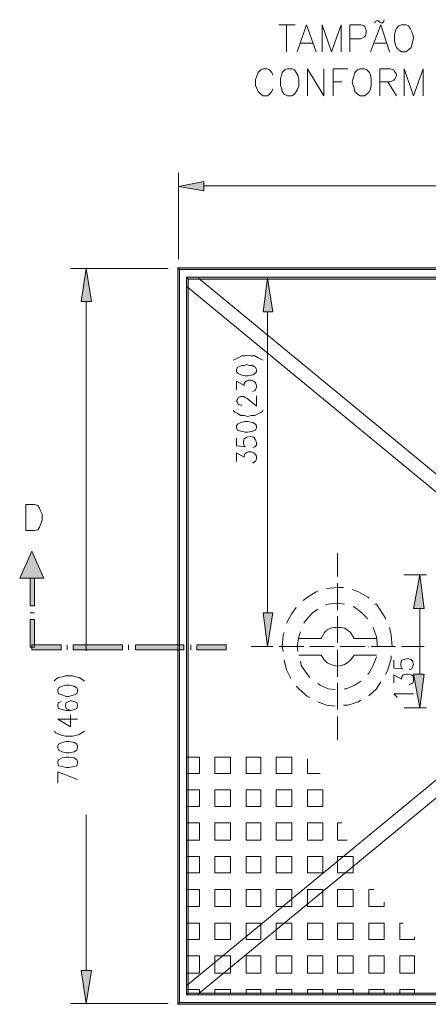
# Model space of a CAD drawing. Extents: x -572814 to 501435, y -1700 to 1062405.
# Drawn here: x 1108 to 1117, y -1568 to -1546 of the extents above; entities that cross this region are included whole.
import ezdxf

# ---------------------------------------------------------------- set-up
doc = ezdxf.new("R2010")
doc.units = 0
doc.header["$LTSCALE"] = 0.25
doc.header["$MEASUREMENT"] = 0
doc.layers.add('H', color=7, linetype='CONTINUOUS', lineweight=100)
doc.layers.add('P', color=250, linetype='CONTINUOUS', lineweight=100)

msp = doc.modelspace()

# ---------------------------------------------------------------- hatches: boundary and pattern name
at = {"layer": 'H', "linetype": 'Continuous', "lineweight": 5}
for color, points in [(0, [(1112.01371, -1549.31741), (1112.01371, -1549.53741), (1111.43371, -1549.43741)]), (135, [(1111.41371, -1568.35741), (1111.45371, -1568.31741), (1111.41371, -1551.31741)]), (135, [(1111.45371, -1568.31741), (1111.41371, -1551.31741), (1111.45371, -1551.35741)]), (135, [(1111.41371, -1551.31741), (1111.45371, -1551.35741), (1131.97371, -1551.31741)]), (135, [(1111.45371, -1551.35741), (1131.97371, -1551.31741), (1131.93371, -1551.35741)]), (0, [(1109.41371, -1552.09741), (1109.17371, -1552.09741), (1109.29371, -1551.33741)]), (135, [(1111.61371, -1568.13741), (1111.65371, -1568.09741), (1111.61371, -1551.53741)]), (135, [(1111.65371, -1568.09741), (1111.61371, -1551.53741), (1111.65371, -1551.57741)]), (135, [(1111.61371, -1551.53741), (1111.65371, -1551.57741), (1131.77371, -1551.53741)]), (135, [(1111.65371, -1551.57741), (1131.77371, -1551.53741), (1131.71371, -1551.57741)]), (0, [(1113.39371, -1552.33741), (1113.61371, -1552.33741), (1113.49371, -1551.55741)]), (0, [(1108.03371, -1557.87741), (1108.31371, -1558.49741), (1107.75371, -1558.49741)]), (0, [(1107.99371, -1559.13741), (1108.09371, -1559.13741), (1107.99371, -1558.49741)]), (0, [(1108.09371, -1559.13741), (1107.99371, -1558.49741), (1108.09371, -1558.49741)]), (0, [(1107.99371, -1559.13741), (1108.09371, -1559.13741), (1107.99371, -1558.49741)]), (0, [(1108.09371, -1559.13741), (1107.99371, -1558.49741), (1108.09371, -1558.49741)]), (0, [(1117.11371, -1559.19741), (1116.87371, -1559.19741), (1117.01371, -1558.41741)]), (0, [(1107.99371, -1560.09741), (1108.09371, -1560.09741), (1107.99371, -1559.45741)]), (0, [(1108.09371, -1560.09741), (1107.99371, -1559.45741), (1108.09371, -1559.45741)]), (0, [(1107.99371, -1560.09741), (1108.09371, -1560.09741), (1107.99371, -1559.45741)]), (0, [(1108.09371, -1560.09741), (1107.99371, -1559.45741), (1108.09371, -1559.45741)]), (0, [(1113.39371, -1559.29741), (1113.61371, -1559.29741), (1113.49371, -1560.07741)]), (0, [(1108.71371, -1560.15741), (1108.71371, -1560.03741), (1108.03371, -1560.15741)]), (0, [(1108.71371, -1560.03741), (1108.03371, -1560.15741), (1108.03371, -1560.03741)]), (0, [(1108.71371, -1560.15741), (1108.71371, -1560.03741), (1108.03371, -1560.15741)]), (0, [(1108.71371, -1560.03741), (1108.03371, -1560.15741), (1108.03371, -1560.03741)]), (0, [(1110.13371, -1560.15741), (1110.13371, -1560.03741), (1108.99371, -1560.15741)]), (0, [(1110.13371, -1560.03741), (1108.99371, -1560.15741), (1108.99371, -1560.03741)]), (0, [(1110.13371, -1560.15741), (1110.13371, -1560.03741), (1108.99371, -1560.15741)]), (0, [(1110.13371, -1560.03741), (1108.99371, -1560.15741), (1108.99371, -1560.03741)]), (0, [(1111.55371, -1560.15741), (1111.55371, -1560.03741), (1110.43371, -1560.15741)]), (0, [(1111.55371, -1560.03741), (1110.43371, -1560.15741), (1110.43371, -1560.03741)]), (0, [(1111.55371, -1560.15741), (1111.55371, -1560.03741), (1110.43371, -1560.15741)]), (0, [(1111.55371, -1560.03741), (1110.43371, -1560.15741), (1110.43371, -1560.03741)]), (0, [(1112.53371, -1560.15741), (1112.53371, -1560.03741), (1111.85371, -1560.15741)]), (0, [(1112.53371, -1560.03741), (1111.85371, -1560.15741), (1111.85371, -1560.03741)]), (0, [(1112.53371, -1560.15741), (1112.53371, -1560.03741), (1111.85371, -1560.15741)]), (0, [(1112.53371, -1560.03741), (1111.85371, -1560.15741), (1111.85371, -1560.03741)]), (0, [(1115.81371, -1560.09741), (1115.83371, -1560.09741), (1115.83371, -1560.07741), (1115.81371, -1560.07741)]), (0, [(1117.11371, -1560.71741), (1116.87371, -1560.71741), (1117.01371, -1561.49741)]), (0, [(1109.41371, -1567.57741), (1109.17371, -1567.57741), (1109.29371, -1568.33741)]), (135, [(1131.77371, -1568.13741), (1131.71371, -1568.09741), (1111.61371, -1568.13741)]), (135, [(1131.71371, -1568.09741), (1111.61371, -1568.13741), (1111.65371, -1568.09741)]), (135, [(1131.97371, -1568.35741), (1131.93371, -1568.31741), (1111.41371, -1568.35741)]), (135, [(1131.93371, -1568.31741), (1111.41371, -1568.35741), (1111.45371, -1568.31741)])]:
    msp.add_hatch(color=color, dxfattribs=at).paths.add_polyline_path(points)

# ---------------------------------------------------------------- linework, layer by layer
at = {"layer": 'P', "color": 0, "linetype": 'Continuous', "lineweight": 5}
for points in [[(1115.97371, -1545.65741), (1115.99371, -1545.61741)], [(1116.07371, -1545.61741), (1116.03371, -1545.59741), (1115.99371, -1545.61741)], [(1116.07371, -1545.61741), (1116.09371, -1545.63741), (1116.13371, -1545.65741), (1116.17371, -1545.63741), (1116.19371, -1545.57741)], [(1113.75371, -1545.69741), (1114.13371, -1545.69741)], [(1113.93371, -1545.69741), (1113.93371, -1546.31741)], [(1114.39371, -1545.69741), (1114.17371, -1546.31741)], [(1114.39371, -1545.69741), (1114.61371, -1546.31741)], [(1114.75371, -1545.69741), (1114.75371, -1546.31741)], [(1114.75371, -1545.69741), (1114.97371, -1546.31741), (1115.19371, -1545.69741), (1115.19371, -1546.31741)], [(1115.39371, -1545.69741), (1115.39371, -1546.31741)], [(1115.39371, -1545.69741), (1115.65371, -1545.69741), (1115.73371, -1545.71741), (1115.75371, -1545.75741), (1115.77371, -1545.81741), (1115.77371, -1545.89741), (1115.75371, -1545.95741), (1115.73371, -1545.97741), (1115.65371, -1546.01741), (1115.39371, -1546.01741)], [(1116.11371, -1545.69741), (1115.87371, -1546.31741)], [(1116.11371, -1545.69741), (1116.31371, -1546.31741)], [(1116.59371, -1545.69741), (1116.53371, -1545.71741), (1116.47371, -1545.77741), (1116.45371, -1545.83741), (1116.43371, -1545.91741), (1116.43371, -1545.99741), (1116.43371, -1546.07741), (1116.45371, -1546.15741), (1116.47371, -1546.21741), (1116.53371, -1546.27741), (1116.59371, -1546.31741), (1116.69371, -1546.31741), (1116.75371, -1546.27741), (1116.81371, -1546.21741), (1116.83371, -1546.15741), (1116.85371, -1546.07741), (1116.87371, -1545.99741), (1116.85371, -1545.91741), (1116.83371, -1545.85741), (1116.79371, -1545.77741), (1116.75371, -1545.71741), (1116.69371, -1545.69741), (1116.59371, -1545.69741)], [(1114.25371, -1546.11741), (1114.53371, -1546.11741)], [(1115.97371, -1546.11741), (1116.23371, -1546.11741)], [(1113.61371, -1546.85741), (1113.59371, -1546.79741), (1113.53371, -1546.73741), (1113.49371, -1546.71741), (1113.39371, -1546.71741), (1113.33371, -1546.73741), (1113.27371, -1546.79741), (1113.25371, -1546.85741), (1113.21371, -1546.95741), (1113.21371, -1547.09741), (1113.27371, -1547.23741), (1113.33371, -1547.29741), (1113.39371, -1547.33741), (1113.49371, -1547.33741), (1113.53371, -1547.29741), (1113.59371, -1547.23741), (1113.61371, -1547.17741)], [(1113.95371, -1546.71741), (1113.89371, -1546.73741), (1113.83371, -1546.79741), (1113.81371, -1546.87741), (1113.79371, -1546.93741), (1113.79371, -1547.01741), (1113.79371, -1547.09741), (1113.81371, -1547.15741), (1113.83371, -1547.23741), (1113.87371, -1547.29741), (1113.95371, -1547.33741), (1114.05371, -1547.33741), (1114.11371, -1547.29741), (1114.15371, -1547.23741), (1114.19371, -1547.17741), (1114.21371, -1547.09741), (1114.21371, -1546.95741), (1114.19371, -1546.85741), (1114.15371, -1546.79741), (1114.11371, -1546.73741), (1114.05371, -1546.71741), (1113.95371, -1546.71741)], [(1114.41371, -1546.71741), (1114.41371, -1547.33741)], [(1114.41371, -1546.71741), (1114.79371, -1547.33741), (1114.79371, -1546.71741)], [(1115.01371, -1546.71741), (1115.01371, -1547.33741)], [(1115.01371, -1546.71741), (1115.35371, -1546.71741)], [(1115.63371, -1546.71741), (1115.57371, -1546.73741), (1115.51371, -1546.79741), (1115.49371, -1546.85741), (1115.47371, -1546.93741), (1115.45371, -1547.01741), (1115.47371, -1547.09741), (1115.49371, -1547.15741), (1115.51371, -1547.23741), (1115.57371, -1547.29741), (1115.63371, -1547.33741), (1115.73371, -1547.33741), (1115.79371, -1547.29741), (1115.85371, -1547.23741), (1115.87371, -1547.17741), (1115.89371, -1547.09741), (1115.89371, -1546.95741), (1115.87371, -1546.85741), (1115.85371, -1546.79741), (1115.79371, -1546.73741), (1115.73371, -1546.71741), (1115.63371, -1546.71741)], [(1116.09371, -1546.71741), (1116.09371, -1547.33741)], [(1116.09371, -1546.71741), (1116.33371, -1546.71741), (1116.41371, -1546.73741), (1116.43371, -1546.77741), (1116.47371, -1546.83741), (1116.47371, -1546.87741), (1116.43371, -1546.95741), (1116.41371, -1546.97741), (1116.33371, -1547.01741), (1116.09371, -1547.01741)], [(1116.65371, -1546.71741), (1116.65371, -1547.33741)], [(1116.65371, -1546.71741), (1116.87371, -1547.33741), (1117.09371, -1546.71741), (1117.09371, -1547.33741)], [(1115.01371, -1547.01741), (1115.21371, -1547.01741)], [(1116.27371, -1547.01741), (1116.47371, -1547.33741)], [(1111.43371, -1551.11741), (1111.43371, -1549.11741)], [(1112.01371, -1549.31741), (1112.01371, -1549.53741), (1111.43371, -1549.43741), (1112.01371, -1549.31741)], [(1112.01371, -1549.41741), (1131.37371, -1549.41741)], [(1111.19371, -1551.33741), (1108.93371, -1551.33741)], [(1109.41371, -1552.09741), (1109.17371, -1552.09741), (1109.29371, -1551.33741), (1109.41371, -1552.09741)], [(1111.19371, -1551.33741), (1110.43371, -1551.33741)], [(1131.49371, -1551.55741), (1111.63371, -1567.91741)], [(1111.63371, -1551.75741), (1131.49371, -1568.11741)], [(1111.89371, -1551.55741), (1131.75371, -1567.91741)], [(1131.75371, -1551.75741), (1111.89371, -1568.11741)], [(1113.39371, -1552.33741), (1113.61371, -1552.33741), (1113.49371, -1551.55741), (1113.39371, -1552.33741)], [(1109.29371, -1552.09741), (1109.29371, -1560.17741)], [(1113.49371, -1559.29741), (1113.49371, -1552.33741)], [(1112.69371, -1553.45741), (1112.73371, -1553.43741), (1112.81371, -1553.39741), (1112.89371, -1553.35741), (1112.97371, -1553.35741), (1113.03371, -1553.33741), (1113.11371, -1553.35741), (1113.19371, -1553.35741), (1113.27371, -1553.39741), (1113.35371, -1553.43741), (1113.39371, -1553.45741)], [(1112.77371, -1553.71741), (1112.79371, -1553.75741), (1112.87371, -1553.79741), (1112.97371, -1553.81741), (1113.03371, -1553.81741), (1113.15371, -1553.79741), (1113.21371, -1553.75741), (1113.23371, -1553.71741), (1113.23371, -1553.67741), (1113.21371, -1553.61741), (1113.17371, -1553.59741), (1113.13371, -1553.57741), (1113.07371, -1553.57741), (1113.01371, -1553.55741), (1112.95371, -1553.57741), (1112.89371, -1553.57741), (1112.85371, -1553.59741), (1112.79371, -1553.61741), (1112.77371, -1553.67741), (1112.77371, -1553.71741)], [(1112.77371, -1554.13741), (1112.77371, -1553.93741), (1112.95371, -1554.03741), (1112.95371, -1553.99741), (1112.97371, -1553.95741), (1112.99371, -1553.93741), (1113.05371, -1553.91741), (1113.11371, -1553.91741), (1113.17371, -1553.93741), (1113.21371, -1553.97741), (1113.23371, -1554.03741), (1113.23371, -1554.07741), (1113.21371, -1554.13741), (1113.19371, -1554.15741), (1113.15371, -1554.17741)], [(1112.89371, -1554.49741), (1112.87371, -1554.49741), (1112.81371, -1554.47741), (1112.79371, -1554.43741), (1112.77371, -1554.39741), (1112.79371, -1554.35741), (1112.81371, -1554.31741), (1112.87371, -1554.29741), (1112.93371, -1554.29741), (1112.97371, -1554.31741), (1113.01371, -1554.33741), (1113.23371, -1554.51741), (1113.23371, -1554.27741)], [(1112.69371, -1554.61741), (1112.73371, -1554.65741), (1112.81371, -1554.69741), (1112.87371, -1554.73741), (1112.95371, -1554.73741), (1113.03371, -1554.75741), (1113.11371, -1554.73741), (1113.19371, -1554.73741), (1113.27371, -1554.69741), (1113.35371, -1554.65741), (1113.39371, -1554.61741)], [(1112.77371, -1555.01741), (1112.79371, -1555.07741), (1112.87371, -1555.09741), (1112.97371, -1555.11741), (1113.03371, -1555.11741), (1113.15371, -1555.09741), (1113.21371, -1555.07741), (1113.23371, -1555.01741), (1113.23371, -1554.97741), (1113.21371, -1554.93741), (1113.15371, -1554.89741), (1113.03371, -1554.87741), (1112.97371, -1554.87741), (1112.87371, -1554.89741), (1112.79371, -1554.93741), (1112.77371, -1554.97741), (1112.77371, -1555.01741)], [(1112.77371, -1555.25741), (1112.77371, -1555.43741), (1112.97371, -1555.45741), (1112.95371, -1555.43741), (1112.93371, -1555.37741), (1112.93371, -1555.33741), (1112.95371, -1555.27741), (1113.01371, -1555.23741), (1113.09371, -1555.21741), (1113.17371, -1555.23741), (1113.21371, -1555.29741), (1113.23371, -1555.35741), (1113.23371, -1555.41741), (1113.19371, -1555.45741), (1113.15371, -1555.47741)], [(1112.77371, -1555.79741), (1112.77371, -1555.59741), (1112.95371, -1555.69741), (1112.95371, -1555.65741), (1112.97371, -1555.61741), (1112.99371, -1555.59741), (1113.05371, -1555.57741), (1113.11371, -1555.57741), (1113.17371, -1555.59741), (1113.21371, -1555.63741), (1113.23371, -1555.67741), (1113.23371, -1555.73741), (1113.21371, -1555.79741), (1113.19371, -1555.79741), (1113.15371, -1555.83741)], [(1107.89371, -1556.79741), (1107.89371, -1557.39741)], [(1107.89371, -1556.79741), (1108.09371, -1556.79741), (1108.17371, -1556.81741), (1108.21371, -1556.87741), (1108.23371, -1556.93741), (1108.27371, -1557.01741), (1108.27371, -1557.15741), (1108.23371, -1557.25741), (1108.21371, -1557.31741), (1108.17371, -1557.37741), (1108.09371, -1557.39741), (1107.89371, -1557.39741)], [(1108.03371, -1557.87741), (1108.31371, -1558.49741), (1107.75371, -1558.49741), (1108.03371, -1557.87741)], [(1115.11371, -1557.91741), (1115.11371, -1558.45741)], [(1107.99371, -1559.13741), (1108.09371, -1559.13741), (1108.09371, -1558.49741), (1107.99371, -1558.49741), (1107.99371, -1559.13741)], [(1107.99371, -1558.49741), (1108.09371, -1558.49741), (1107.99371, -1558.49741)], [(1107.99371, -1559.13741), (1108.09371, -1559.13741), (1108.09371, -1558.49741), (1107.99371, -1558.49741), (1107.99371, -1559.13741)], [(1107.99371, -1558.49741), (1108.09371, -1558.49741), (1107.99371, -1558.49741)], [(1117.17371, -1558.41741), (1116.65371, -1558.41741)], [(1117.11371, -1559.19741), (1116.87371, -1559.19741), (1117.01371, -1558.41741), (1117.11371, -1559.19741)], [(1115.11371, -1558.61741), (1115.11371, -1559.23741)], [(1117.01371, -1559.19741), (1117.01371, -1560.71741)], [(1107.99371, -1559.29741), (1108.09371, -1559.29741), (1107.99371, -1559.29741)], [(1107.99371, -1559.29741), (1108.09371, -1559.29741), (1107.99371, -1559.29741)], [(1107.99371, -1560.09741), (1108.09371, -1560.09741), (1108.09371, -1559.45741), (1107.99371, -1559.45741), (1107.99371, -1560.09741)], [(1107.99371, -1560.09741), (1108.09371, -1560.09741), (1108.09371, -1559.45741), (1107.99371, -1559.45741), (1107.99371, -1560.09741)], [(1113.39371, -1559.29741), (1113.61371, -1559.29741), (1113.49371, -1560.07741), (1113.39371, -1559.29741)], [(1115.11371, -1559.37741), (1115.11371, -1559.99741)], [(1108.03371, -1560.15741), (1108.71371, -1560.15741), (1108.71371, -1560.03741), (1108.03371, -1560.03741), (1108.03371, -1560.15741)], [(1108.03371, -1560.15741), (1108.03371, -1560.03741), (1108.03371, -1560.15741)], [(1108.03371, -1560.15741), (1108.71371, -1560.15741), (1108.71371, -1560.03741), (1108.03371, -1560.03741), (1108.03371, -1560.15741)], [(1108.03371, -1560.15741), (1108.03371, -1560.03741), (1108.03371, -1560.15741)], [(1108.85371, -1560.15741), (1108.85371, -1560.03741), (1108.85371, -1560.15741)], [(1108.85371, -1560.15741), (1108.85371, -1560.03741), (1108.85371, -1560.15741)], [(1108.99371, -1560.15741), (1110.13371, -1560.15741), (1110.13371, -1560.03741), (1108.99371, -1560.03741), (1108.99371, -1560.15741)], [(1108.99371, -1560.15741), (1110.13371, -1560.15741), (1110.13371, -1560.03741), (1108.99371, -1560.03741), (1108.99371, -1560.15741)], [(1110.27371, -1560.15741), (1110.27371, -1560.03741), (1110.27371, -1560.15741)], [(1110.27371, -1560.15741), (1110.27371, -1560.03741), (1110.27371, -1560.15741)], [(1110.43371, -1560.15741), (1111.55371, -1560.15741), (1111.55371, -1560.03741), (1110.43371, -1560.03741), (1110.43371, -1560.15741)], [(1110.43371, -1560.15741), (1111.55371, -1560.15741), (1111.55371, -1560.03741), (1110.43371, -1560.03741), (1110.43371, -1560.15741)], [(1111.71371, -1560.15741), (1111.71371, -1560.03741), (1111.71371, -1560.15741)], [(1111.71371, -1560.15741), (1111.71371, -1560.03741), (1111.71371, -1560.15741)], [(1111.85371, -1560.15741), (1112.53371, -1560.15741), (1112.53371, -1560.03741), (1111.85371, -1560.03741), (1111.85371, -1560.15741)], [(1111.85371, -1560.15741), (1112.53371, -1560.15741), (1112.53371, -1560.03741), (1111.85371, -1560.03741), (1111.85371, -1560.15741)], [(1113.61371, -1560.07741), (1113.11371, -1560.07741)], [(1114.33371, -1560.07741), (1113.75371, -1560.07741)], [(1115.03371, -1560.07741), (1114.47371, -1560.07741)], [(1115.11371, -1560.15741), (1115.11371, -1560.77741)], [(1115.75371, -1560.07741), (1115.17371, -1560.07741)], [(1116.45371, -1560.07741), (1115.89371, -1560.07741)], [(1117.11371, -1560.07741), (1116.59371, -1560.07741)], [(1116.41371, -1560.39741), (1116.41371, -1560.57741), (1116.61371, -1560.59741), (1116.59371, -1560.57741), (1116.57371, -1560.51741), (1116.57371, -1560.47741), (1116.59371, -1560.39741), (1116.65371, -1560.37741), (1116.73371, -1560.35741), (1116.81371, -1560.37741), (1116.85371, -1560.43741), (1116.87371, -1560.49741), (1116.85371, -1560.53741), (1116.83371, -1560.59741), (1116.77371, -1560.61741)], [(1108.55371, -1560.87741), (1108.59371, -1560.83741), (1108.65371, -1560.79741), (1108.73371, -1560.77741), (1108.81371, -1560.75741), (1108.89371, -1560.75741), (1108.97371, -1560.75741), (1109.05371, -1560.77741), (1109.13371, -1560.79741), (1109.19371, -1560.83741), (1109.25371, -1560.87741)], [(1116.41371, -1560.91741), (1116.41371, -1560.73741), (1116.59371, -1560.83741), (1116.59371, -1560.79741), (1116.61371, -1560.75741), (1116.63371, -1560.73741), (1116.69371, -1560.71741), (1116.73371, -1560.71741), (1116.81371, -1560.73741), (1116.85371, -1560.75741), (1116.87371, -1560.81741), (1116.87371, -1560.87741), (1116.85371, -1560.91741), (1116.83371, -1560.93741), (1116.77371, -1560.95741)], [(1117.11371, -1560.71741), (1116.87371, -1560.71741), (1117.01371, -1561.49741), (1117.11371, -1560.71741)], [(1108.63371, -1561.11741), (1108.65371, -1561.17741), (1108.73371, -1561.19741), (1108.83371, -1561.23741), (1108.89371, -1561.23741), (1109.01371, -1561.19741), (1109.07371, -1561.17741), (1109.09371, -1561.11741), (1109.09371, -1561.07741), (1109.07371, -1561.03741), (1109.01371, -1560.99741), (1108.89371, -1560.97741), (1108.83371, -1560.97741), (1108.73371, -1560.99741), (1108.65371, -1561.03741), (1108.63371, -1561.07741), (1108.63371, -1561.11741)], [(1115.11371, -1560.91741), (1115.11371, -1561.53741)], [(1108.71371, -1561.35741), (1108.65371, -1561.37741), (1108.63371, -1561.41741), (1108.63371, -1561.45741), (1108.65371, -1561.51741), (1108.73371, -1561.53741), (1108.83371, -1561.55741), (1108.93371, -1561.55741), (1109.03371, -1561.53741), (1109.07371, -1561.51741), (1109.09371, -1561.45741), (1109.09371, -1561.43741), (1109.07371, -1561.37741), (1109.03371, -1561.35741), (1108.95371, -1561.33741), (1108.93371, -1561.33741), (1108.87371, -1561.35741), (1108.83371, -1561.37741), (1108.81371, -1561.43741), (1108.81371, -1561.45741), (1108.83371, -1561.51741), (1108.87371, -1561.53741), (1108.93371, -1561.55741)], [(1116.49371, -1561.25741), (1116.47371, -1561.23741), (1116.41371, -1561.17741), (1116.87371, -1561.17741)], [(1117.17371, -1561.49741), (1116.65371, -1561.49741)], [(1108.63371, -1561.75741), (1108.93371, -1561.93741), (1108.93371, -1561.65741)], [(1108.63371, -1561.75741), (1109.09371, -1561.75741)], [(1115.11371, -1561.69741), (1115.11371, -1562.23741)], [(1108.55371, -1562.03741), (1108.59371, -1562.07741), (1108.67371, -1562.11741), (1108.75371, -1562.13741), (1108.81371, -1562.15741), (1108.89371, -1562.15741), (1108.97371, -1562.15741), (1109.05371, -1562.13741), (1109.13371, -1562.11741), (1109.19371, -1562.07741), (1109.25371, -1562.03741)], [(1108.63371, -1562.41741), (1108.65371, -1562.47741), (1108.73371, -1562.51741), (1108.83371, -1562.53741), (1108.89371, -1562.53741), (1109.01371, -1562.51741), (1109.07371, -1562.47741), (1109.09371, -1562.41741), (1109.09371, -1562.37741), (1109.07371, -1562.33741), (1109.01371, -1562.29741), (1108.89371, -1562.27741), (1108.83371, -1562.27741), (1108.73371, -1562.29741), (1108.65371, -1562.33741), (1108.63371, -1562.37741), (1108.63371, -1562.41741)], [(1108.63371, -1562.77741), (1108.65371, -1562.83741), (1108.73371, -1562.85741), (1108.83371, -1562.87741), (1108.89371, -1562.87741), (1109.01371, -1562.85741), (1109.07371, -1562.83741), (1109.09371, -1562.77741), (1109.09371, -1562.73741), (1109.07371, -1562.69741), (1109.01371, -1562.65741), (1108.89371, -1562.63741), (1108.83371, -1562.63741), (1108.73371, -1562.65741), (1108.65371, -1562.69741), (1108.63371, -1562.73741), (1108.63371, -1562.77741)], [(1108.63371, -1562.97741), (1109.09371, -1563.15741)], [(1108.63371, -1563.23741), (1108.63371, -1562.97741)], [(1109.29371, -1567.57741), (1109.29371, -1563.97741)], [(1109.41371, -1567.57741), (1109.17371, -1567.57741), (1109.29371, -1568.33741), (1109.41371, -1567.57741)], [(1111.19371, -1568.33741), (1108.93371, -1568.33741)]]:
    msp.add_lwpolyline(points, dxfattribs=at)
at = {"layer": 'P', "color": 135, "linetype": 'Continuous', "lineweight": 5}
for points in [[(1111.41371, -1568.35741), (1111.45371, -1568.31741), (1111.45371, -1551.35741), (1111.41371, -1551.31741), (1111.41371, -1568.35741)], [(1111.41371, -1551.31741), (1111.45371, -1551.35741), (1131.93371, -1551.35741), (1131.97371, -1551.31741), (1111.41371, -1551.31741)], [(1111.61371, -1568.13741), (1111.65371, -1568.09741), (1111.65371, -1551.57741), (1111.61371, -1551.53741), (1111.61371, -1568.13741)], [(1111.61371, -1551.53741), (1111.65371, -1551.57741), (1131.71371, -1551.57741), (1131.77371, -1551.53741), (1111.61371, -1551.53741)], [(1114.65371, -1558.79741), (1114.61371, -1558.81741), (1114.41371, -1558.93741), (1114.31371, -1559.01741)], [(1115.25371, -1558.71741), (1115.11371, -1558.71741), (1114.85371, -1558.73741), (1114.85371, -1558.73741)], [(1115.83371, -1558.95741), (1115.81371, -1558.93741), (1115.59371, -1558.81741), (1115.45371, -1558.75741)], [(1114.15371, -1559.17741), (1114.05371, -1559.31741), (1113.93371, -1559.53741)], [(1114.65371, -1559.21741), (1114.53371, -1559.29741), (1114.39371, -1559.45741), (1114.33371, -1559.53741)], [(1115.27371, -1559.09741), (1115.11371, -1559.07741), (1114.89371, -1559.09741), (1114.83371, -1559.11741)], [(1115.81371, -1559.43741), (1115.67371, -1559.29741), (1115.51371, -1559.17741), (1115.47371, -1559.15741)], [(1116.23371, -1559.43741), (1116.15371, -1559.31741), (1116.01371, -1559.09741), (1115.97371, -1559.09741)], [(1114.25371, -1559.73741), (1114.21371, -1559.85741), (1114.17371, -1560.07741), (1114.19371, -1560.19741)], [(1115.49371, -1559.89741), (1115.41371, -1559.75741), (1115.33371, -1559.69741), (1115.27371, -1559.65741), (1115.19371, -1559.63741), (1115.11371, -1559.63741), (1115.03371, -1559.63741), (1114.95371, -1559.65741), (1114.87371, -1559.69741), (1114.81371, -1559.75741), (1114.73371, -1559.89741)], [(1116.03371, -1560.07741), (1116.01371, -1559.85741), (1115.93371, -1559.63741), (1115.93371, -1559.63741)], [(1116.37371, -1560.07741), (1116.35371, -1559.81741), (1116.31371, -1559.63741)], [(1113.87371, -1559.75741), (1113.85371, -1559.81741), (1113.83371, -1560.07741), (1113.85371, -1560.19741)], [(1114.21371, -1559.89741), (1114.73371, -1559.89741)], [(1115.49371, -1559.89741), (1116.01371, -1559.89741)], [(1113.87371, -1560.39741), (1113.93371, -1560.61741), (1114.03371, -1560.81741)], [(1114.21371, -1560.27741), (1114.73371, -1560.27741), (1114.81371, -1560.39741), (1114.87371, -1560.45741), (1114.95371, -1560.49741), (1115.03371, -1560.51741), (1115.11371, -1560.53741), (1115.19371, -1560.51741), (1115.27371, -1560.49741), (1115.33371, -1560.45741), (1115.41371, -1560.39741), (1115.49371, -1560.27741)], [(1114.25371, -1560.41741), (1114.27371, -1560.51741), (1114.39371, -1560.69741), (1114.47371, -1560.79741)], [(1115.49371, -1560.27741), (1116.01371, -1560.27741)], [(1115.81371, -1560.71741), (1115.83371, -1560.69741), (1115.93371, -1560.51741), (1116.01371, -1560.31741)], [(1116.23371, -1560.71741), (1116.27371, -1560.61741), (1116.35371, -1560.35741), (1116.35371, -1560.29741)], [(1115.27371, -1561.05741), (1115.31371, -1561.05741), (1115.51371, -1560.97741), (1115.65371, -1560.87741)], [(1114.15371, -1560.99741), (1114.21371, -1561.05741), (1114.41371, -1561.23741), (1114.47371, -1561.25741)], [(1114.65371, -1560.93741), (1114.71371, -1560.97741), (1114.89371, -1561.05741), (1115.05371, -1561.07741)], [(1115.83371, -1561.21741), (1116.01371, -1561.05741), (1116.11371, -1560.89741)], [(1115.25371, -1561.43741), (1115.35371, -1561.43741), (1115.59371, -1561.35741), (1115.65371, -1561.31741)], [(1114.65371, -1561.35741), (1114.85371, -1561.43741), (1115.05371, -1561.45741)], [(1111.63371, -1562.63741), (1111.91371, -1562.63741)], [(1111.91371, -1563.01741), (1111.91371, -1562.63741)], [(1112.27371, -1562.63741), (1112.63371, -1562.63741)], [(1112.27371, -1563.01741), (1112.27371, -1562.63741)], [(1112.63371, -1563.01741), (1112.63371, -1562.63741)], [(1112.99371, -1562.63741), (1113.33371, -1562.63741)], [(1112.99371, -1563.01741), (1112.99371, -1562.63741)], [(1113.33371, -1563.01741), (1113.33371, -1562.63741)], [(1113.69371, -1562.63741), (1114.05371, -1562.63741)], [(1113.69371, -1563.01741), (1113.69371, -1562.63741)], [(1114.05371, -1563.01741), (1114.05371, -1562.63741)], [(1114.41371, -1563.01741), (1114.41371, -1562.67741)], [(1111.63371, -1563.01741), (1111.91371, -1563.01741)], [(1112.27371, -1563.01741), (1112.63371, -1563.01741)], [(1112.99371, -1563.01741), (1113.33371, -1563.01741)], [(1113.69371, -1563.01741), (1114.05371, -1563.01741)], [(1114.41371, -1563.01741), (1114.71371, -1563.01741)], [(1111.63371, -1563.39741), (1111.91371, -1563.39741)], [(1111.91371, -1563.77741), (1111.91371, -1563.39741)], [(1112.27371, -1563.39741), (1112.63371, -1563.39741)], [(1112.27371, -1563.77741), (1112.27371, -1563.39741)], [(1112.63371, -1563.77741), (1112.63371, -1563.39741)], [(1112.99371, -1563.39741), (1113.33371, -1563.39741)], [(1112.99371, -1563.77741), (1112.99371, -1563.39741)], [(1113.33371, -1563.77741), (1113.33371, -1563.39741)], [(1113.69371, -1563.39741), (1114.05371, -1563.39741)], [(1113.69371, -1563.77741), (1113.69371, -1563.39741)], [(1114.05371, -1563.77741), (1114.05371, -1563.39741)], [(1114.41371, -1563.39741), (1114.77371, -1563.39741)], [(1114.41371, -1563.77741), (1114.41371, -1563.39741)], [(1114.77371, -1563.77741), (1114.77371, -1563.39741)], [(1111.63371, -1563.77741), (1111.91371, -1563.77741)], [(1112.27371, -1563.77741), (1112.63371, -1563.77741)], [(1112.99371, -1563.77741), (1113.33371, -1563.77741)], [(1113.69371, -1563.77741), (1114.05371, -1563.77741)], [(1114.41371, -1563.77741), (1114.77371, -1563.77741)], [(1111.63371, -1564.15741), (1111.91371, -1564.15741)], [(1111.91371, -1564.55741), (1111.91371, -1564.15741)], [(1112.27371, -1564.15741), (1112.63371, -1564.15741)], [(1112.27371, -1564.55741), (1112.27371, -1564.15741)], [(1112.63371, -1564.55741), (1112.63371, -1564.15741)], [(1112.99371, -1564.15741), (1113.33371, -1564.15741)], [(1112.99371, -1564.55741), (1112.99371, -1564.15741)], [(1113.33371, -1564.55741), (1113.33371, -1564.15741)], [(1113.69371, -1564.15741), (1114.05371, -1564.15741)], [(1113.69371, -1564.55741), (1113.69371, -1564.15741)], [(1114.05371, -1564.55741), (1114.05371, -1564.15741)], [(1114.41371, -1564.15741), (1114.77371, -1564.15741)], [(1114.41371, -1564.55741), (1114.41371, -1564.15741)], [(1114.77371, -1564.55741), (1114.77371, -1564.15741)], [(1115.11371, -1564.15741), (1115.21371, -1564.15741)], [(1115.11371, -1564.55741), (1115.11371, -1564.15741)], [(1111.63371, -1564.55741), (1111.91371, -1564.55741)], [(1112.27371, -1564.55741), (1112.63371, -1564.55741)], [(1112.99371, -1564.55741), (1113.33371, -1564.55741)], [(1113.69371, -1564.55741), (1114.05371, -1564.55741)], [(1114.41371, -1564.55741), (1114.77371, -1564.55741)], [(1115.11371, -1564.55741), (1115.33371, -1564.55741)], [(1111.63371, -1564.93741), (1111.91371, -1564.93741)], [(1111.91371, -1565.31741), (1111.91371, -1564.93741)], [(1112.27371, -1564.93741), (1112.63371, -1564.93741)], [(1112.27371, -1565.31741), (1112.27371, -1564.93741)], [(1112.63371, -1565.31741), (1112.63371, -1564.93741)], [(1112.99371, -1564.93741), (1113.33371, -1564.93741)], [(1112.99371, -1565.31741), (1112.99371, -1564.93741)], [(1113.33371, -1565.31741), (1113.33371, -1564.93741)], [(1113.69371, -1564.93741), (1114.05371, -1564.93741)], [(1113.69371, -1565.31741), (1113.69371, -1564.93741)], [(1114.05371, -1565.31741), (1114.05371, -1564.93741)], [(1114.41371, -1564.93741), (1114.77371, -1564.93741)], [(1114.41371, -1565.31741), (1114.41371, -1564.93741)], [(1114.77371, -1565.31741), (1114.77371, -1564.93741)], [(1115.11371, -1564.93741), (1115.25371, -1564.93741), (1115.47371, -1564.93741)], [(1115.11371, -1565.03741), (1115.11371, -1564.93741)], [(1115.47371, -1565.31741), (1115.47371, -1565.15741), (1115.47371, -1564.93741)], [(1115.11371, -1565.31741), (1115.11371, -1565.03741)], [(1111.63371, -1565.31741), (1111.91371, -1565.31741)], [(1112.27371, -1565.31741), (1112.63371, -1565.31741)], [(1112.99371, -1565.31741), (1113.33371, -1565.31741)], [(1113.69371, -1565.31741), (1114.05371, -1565.31741)], [(1114.41371, -1565.31741), (1114.77371, -1565.31741)], [(1115.11371, -1565.31741), (1115.27371, -1565.31741)], [(1115.27371, -1565.31741), (1115.47371, -1565.31741)], [(1111.63371, -1565.69741), (1111.91371, -1565.69741)], [(1111.91371, -1566.09741), (1111.91371, -1565.69741)], [(1112.27371, -1565.69741), (1112.63371, -1565.69741)], [(1112.27371, -1566.09741), (1112.27371, -1565.69741)], [(1112.63371, -1566.09741), (1112.63371, -1565.69741)], [(1112.99371, -1565.69741), (1113.33371, -1565.69741)], [(1112.99371, -1566.09741), (1112.99371, -1565.69741)], [(1113.33371, -1566.09741), (1113.33371, -1565.69741)], [(1113.69371, -1565.69741), (1114.05371, -1565.69741)], [(1113.69371, -1566.09741), (1113.69371, -1565.69741)], [(1114.05371, -1565.91741), (1114.05371, -1565.69741)], [(1114.41371, -1565.69741), (1114.77371, -1565.69741)], [(1114.41371, -1566.03741), (1114.41371, -1565.69741)], [(1114.77371, -1565.75741), (1114.77371, -1565.69741)], [(1114.77371, -1566.09741), (1114.77371, -1565.75741)], [(1115.11371, -1565.69741), (1115.47371, -1565.69741)], [(1115.11371, -1566.09741), (1115.11371, -1565.69741)], [(1115.47371, -1566.09741), (1115.47371, -1565.69741)], [(1115.83371, -1565.69741), (1115.95371, -1565.69741)], [(1115.83371, -1566.09741), (1115.83371, -1565.69741)], [(1111.63371, -1566.09741), (1111.91371, -1566.09741)], [(1112.27371, -1566.09741), (1112.63371, -1566.09741)], [(1112.99371, -1566.09741), (1113.33371, -1566.09741)], [(1113.69371, -1566.09741), (1113.83371, -1566.09741)], [(1113.83371, -1566.09741), (1114.05371, -1566.09741)], [(1114.05371, -1566.09741), (1114.05371, -1565.91741)], [(1114.41371, -1566.09741), (1114.41371, -1566.03741)], [(1114.41371, -1566.09741), (1114.77371, -1566.09741)], [(1115.11371, -1566.09741), (1115.47371, -1566.09741)], [(1115.83371, -1566.09741), (1116.19371, -1566.09741)], [(1116.19371, -1566.09741), (1116.19371, -1565.99741)], [(1111.63371, -1566.47741), (1111.91371, -1566.47741)], [(1111.91371, -1566.85741), (1111.91371, -1566.47741)], [(1112.27371, -1566.47741), (1112.63371, -1566.47741)], [(1112.27371, -1566.85741), (1112.27371, -1566.47741)], [(1112.63371, -1566.85741), (1112.63371, -1566.47741)], [(1112.99371, -1566.47741), (1113.33371, -1566.47741)], [(1112.99371, -1566.79741), (1112.99371, -1566.47741)], [(1113.33371, -1566.49741), (1113.33371, -1566.47741)], [(1113.33371, -1566.85741), (1113.33371, -1566.49741)], [(1113.69371, -1566.47741), (1113.87371, -1566.47741)], [(1113.69371, -1566.63741), (1113.69371, -1566.47741)], [(1113.87371, -1566.47741), (1114.05371, -1566.47741)], [(1114.05371, -1566.85741), (1114.05371, -1566.47741)], [(1114.41371, -1566.47741), (1114.77371, -1566.47741)], [(1114.41371, -1566.85741), (1114.41371, -1566.47741)], [(1114.77371, -1566.85741), (1114.77371, -1566.47741)], [(1115.11371, -1566.47741), (1115.47371, -1566.47741)], [(1115.11371, -1566.85741), (1115.11371, -1566.47741)], [(1115.47371, -1566.85741), (1115.47371, -1566.47741)], [(1115.83371, -1566.47741), (1116.19371, -1566.47741)], [(1115.83371, -1566.85741), (1115.83371, -1566.47741)], [(1116.19371, -1566.85741), (1116.19371, -1566.47741)], [(1116.55371, -1566.47741), (1116.63371, -1566.47741)], [(1116.55371, -1566.85741), (1116.55371, -1566.47741)], [(1112.99371, -1566.85741), (1112.99371, -1566.79741)], [(1113.69371, -1566.85741), (1113.69371, -1566.63741)], [(1116.89371, -1566.85741), (1116.89371, -1566.79741)], [(1111.63371, -1566.85741), (1111.91371, -1566.85741)], [(1112.27371, -1566.85741), (1112.63371, -1566.85741)], [(1112.99371, -1566.85741), (1113.33371, -1566.85741)], [(1113.69371, -1566.85741), (1114.05371, -1566.85741)], [(1114.41371, -1566.85741), (1114.77371, -1566.85741)], [(1115.11371, -1566.85741), (1115.47371, -1566.85741)], [(1115.83371, -1566.85741), (1116.19371, -1566.85741)], [(1116.55371, -1566.85741), (1116.89371, -1566.85741)], [(1111.63371, -1567.23741), (1111.91371, -1567.23741)], [(1111.91371, -1567.63741), (1111.91371, -1567.23741)], [(1112.27371, -1567.23741), (1112.43371, -1567.23741)], [(1112.27371, -1567.37741), (1112.27371, -1567.23741)], [(1112.43371, -1567.23741), (1112.63371, -1567.23741)], [(1112.63371, -1567.49741), (1112.63371, -1567.23741)], [(1112.99371, -1567.23741), (1113.33371, -1567.23741)], [(1112.99371, -1567.63741), (1112.99371, -1567.23741)], [(1113.33371, -1567.63741), (1113.33371, -1567.23741)], [(1113.69371, -1567.23741), (1114.05371, -1567.23741)], [(1113.69371, -1567.63741), (1113.69371, -1567.23741)], [(1114.05371, -1567.63741), (1114.05371, -1567.23741)], [(1114.41371, -1567.23741), (1114.77371, -1567.23741)], [(1114.41371, -1567.63741), (1114.41371, -1567.23741)], [(1114.77371, -1567.63741), (1114.77371, -1567.23741)], [(1115.11371, -1567.23741), (1115.47371, -1567.23741)], [(1115.11371, -1567.63741), (1115.11371, -1567.23741)], [(1115.47371, -1567.63741), (1115.47371, -1567.23741)], [(1115.83371, -1567.23741), (1116.19371, -1567.23741)], [(1115.83371, -1567.63741), (1115.83371, -1567.23741)], [(1116.19371, -1567.63741), (1116.19371, -1567.23741)], [(1116.55371, -1567.23741), (1116.89371, -1567.23741)], [(1116.55371, -1567.63741), (1116.55371, -1567.23741)], [(1116.89371, -1567.63741), (1116.89371, -1567.23741)], [(1112.27371, -1567.63741), (1112.27371, -1567.37741)], [(1111.63371, -1567.63741), (1111.91371, -1567.63741)], [(1112.27371, -1567.63741), (1112.47371, -1567.63741)], [(1112.47371, -1567.63741), (1112.63371, -1567.63741)], [(1112.63371, -1567.63741), (1112.63371, -1567.49741)], [(1112.99371, -1567.63741), (1113.33371, -1567.63741)], [(1113.69371, -1567.63741), (1114.05371, -1567.63741)], [(1114.41371, -1567.63741), (1114.77371, -1567.63741)], [(1115.11371, -1567.63741), (1115.47371, -1567.63741)], [(1115.83371, -1567.63741), (1116.19371, -1567.63741)], [(1116.55371, -1567.63741), (1116.89371, -1567.63741)], [(1131.77371, -1568.13741), (1131.71371, -1568.09741), (1111.65371, -1568.09741), (1111.61371, -1568.13741), (1131.77371, -1568.13741)], [(1111.63371, -1568.01741), (1111.91371, -1568.01741)], [(1111.91371, -1568.09741), (1111.91371, -1568.01741)], [(1111.91371, -1568.11741), (1111.91371, -1568.09741)], [(1112.27371, -1568.01741), (1112.63371, -1568.01741)], [(1112.27371, -1568.11741), (1112.27371, -1568.01741)], [(1112.63371, -1568.11741), (1112.63371, -1568.01741)], [(1112.99371, -1568.01741), (1113.33371, -1568.01741)], [(1112.99371, -1568.11741), (1112.99371, -1568.01741)], [(1113.33371, -1568.11741), (1113.33371, -1568.01741)], [(1113.69371, -1568.01741), (1114.05371, -1568.01741)], [(1113.69371, -1568.11741), (1113.69371, -1568.01741)], [(1114.05371, -1568.11741), (1114.05371, -1568.01741)], [(1114.41371, -1568.01741), (1114.77371, -1568.01741)], [(1114.41371, -1568.11741), (1114.41371, -1568.01741)], [(1114.77371, -1568.11741), (1114.77371, -1568.01741)], [(1115.11371, -1568.01741), (1115.47371, -1568.01741)], [(1115.11371, -1568.11741), (1115.11371, -1568.01741)], [(1115.47371, -1568.11741), (1115.47371, -1568.01741)], [(1115.83371, -1568.01741), (1116.19371, -1568.01741)], [(1115.83371, -1568.11741), (1115.83371, -1568.01741)], [(1116.19371, -1568.11741), (1116.19371, -1568.01741)], [(1116.55371, -1568.01741), (1116.89371, -1568.01741)], [(1116.55371, -1568.11741), (1116.55371, -1568.01741)], [(1116.89371, -1568.11741), (1116.89371, -1568.01741)], [(1111.19371, -1568.33741), (1110.43371, -1568.33741)], [(1131.97371, -1568.35741), (1131.93371, -1568.31741), (1111.45371, -1568.31741), (1111.41371, -1568.35741), (1131.97371, -1568.35741)]]:
    msp.add_lwpolyline(points, dxfattribs=at)

doc.saveas('drawing.dxf')
